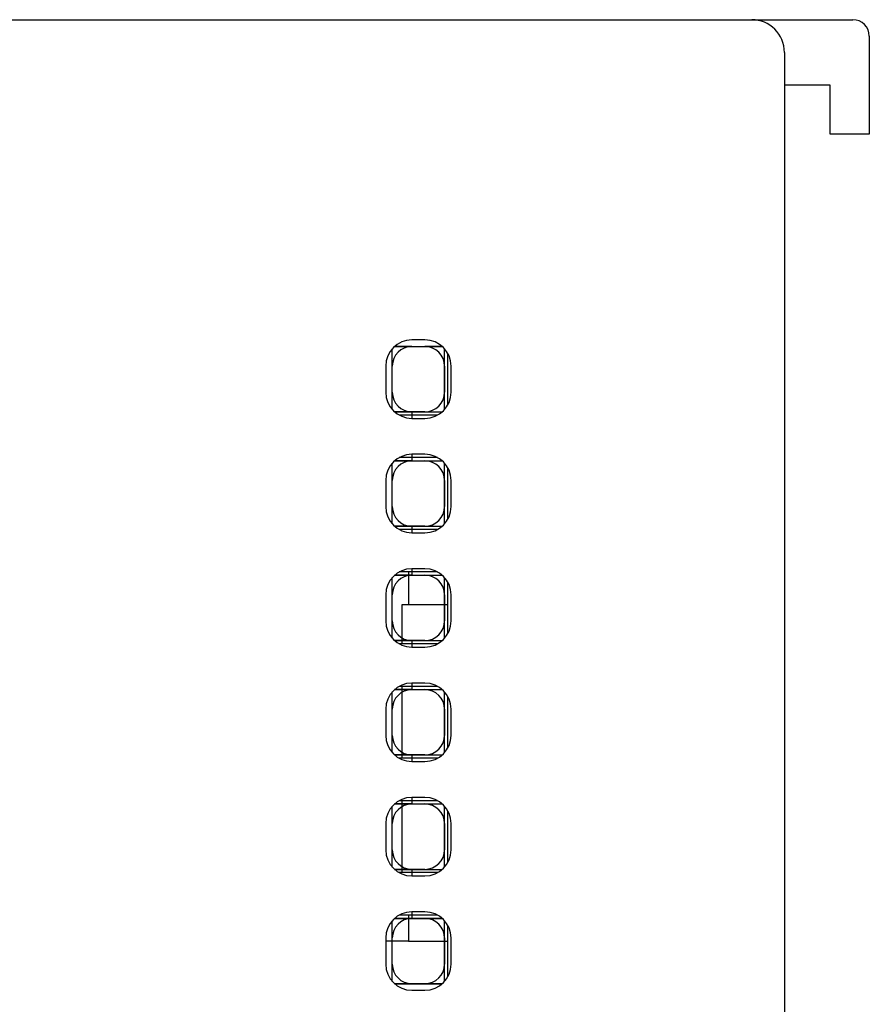
# Model space of a CAD drawing. Extents: x -76 to 105, y -83 to 58.
# Drawn here: x -49 to -23, y 28 to 58 of the extents above; entities that cross this region are included whole.
import ezdxf

# ---------------------------------------------------------------- set-up
doc = ezdxf.new("R2010")
doc.units = 0
doc.header["$LTSCALE"] = 0.25
doc.layers.get('0').update_dxf_attribs({"linetype": 'CONTINUOUS'})

msp = doc.modelspace()

# ---------------------------------------------------------------- linework, layer by layer
at = {"color": 7, "linetype": 'CONTINUOUS'}
for p, q in [((-75.528, 58.361), (-27.028, 58.361)), ((-27.028, 58.361), (-23.928, 58.361)), ((-23.428, 57.861), (-23.428, 54.861)), ((-26.028, 57.361), (-26.028, -55.639)), ((-24.628, 56.361), (-26.028, 56.361)), ((-24.628, 54.861), (-24.628, 56.361)), ((-23.428, 54.861), (-24.628, 54.861)), ((-37.028, 48.561), (-37.428, 48.561)), ((-38.028, 47.761), (-38.028, 48.29)), ((-38.028, 46.432), (-38.028, 48.29)), ((-37.428, 48.361), (-37.957, 48.361)), ((-37.957, 48.361), (-36.498, 48.361)), ((-37.428, 48.361), (-37.028, 48.361)), ((-36.498, 48.361), (-37.028, 48.361)), ((-36.428, 47.761), (-36.428, 48.29)), ((-36.428, 46.432), (-36.428, 48.29)), ((-36.328, 46.574), (-36.328, 48.148)), ((-38.228, 47.761), (-38.228, 46.961)), ((-38.028, 46.961), (-38.028, 47.761)), ((-36.428, 47.761), (-36.428, 46.961)), ((-36.228, 46.961), (-36.228, 47.761)), ((-38.028, 46.432), (-38.028, 46.961)), ((-36.428, 46.432), (-36.428, 46.961)), ((-37.428, 46.361), (-37.957, 46.361)), ((-37.957, 46.361), (-36.498, 46.361)), ((-36.64, 46.261), (-37.815, 46.261)), ((-37.028, 46.361), (-37.428, 46.361)), ((-37.428, 46.361), (-37.428, 46.161)), ((-37.428, 46.361), (-36.498, 46.361)), ((-37.428, 46.161), (-37.028, 46.161)), ((-36.64, 44.961), (-37.815, 44.961)), ((-37.428, 45.061), (-37.428, 44.861)), ((-37.028, 45.061), (-37.428, 45.061)), ((-38.028, 44.261), (-38.028, 44.79)), ((-38.028, 42.932), (-38.028, 44.79)), ((-37.428, 44.861), (-37.957, 44.861)), ((-37.957, 44.861), (-36.498, 44.861)), ((-37.428, 44.861), (-37.028, 44.861)), ((-37.428, 44.861), (-36.498, 44.861)), ((-36.428, 44.261), (-36.428, 44.79)), ((-36.428, 42.932), (-36.428, 44.79)), ((-36.328, 43.074), (-36.328, 44.648)), ((-38.228, 44.261), (-38.228, 43.461)), ((-38.028, 43.461), (-38.028, 44.261)), ((-36.428, 44.261), (-36.428, 43.461)), ((-36.228, 43.461), (-36.228, 44.261)), ((-38.028, 42.932), (-38.028, 43.461)), ((-36.428, 42.932), (-36.428, 43.461)), ((-37.428, 42.861), (-37.957, 42.861)), ((-37.957, 42.861), (-36.498, 42.861)), ((-37.028, 42.861), (-37.428, 42.861)), ((-37.428, 42.861), (-37.428, 42.661)), ((-37.428, 42.861), (-36.498, 42.861)), ((-36.64, 42.761), (-37.815, 42.761)), ((-37.428, 42.661), (-37.028, 42.661)), ((-38.028, 40.761), (-38.028, 41.29)), ((-38.028, 39.432), (-38.028, 41.29)), ((-37.428, 41.361), (-37.957, 41.361)), ((-37.957, 41.361), (-36.498, 41.361)), ((-36.64, 41.461), (-37.815, 41.461)), ((-37.528, 41.461), (-37.528, 40.461)), ((-37.428, 41.561), (-37.428, 41.361)), ((-37.028, 41.561), (-37.428, 41.561)), ((-37.428, 41.361), (-37.028, 41.361)), ((-37.428, 41.361), (-36.498, 41.361)), ((-36.428, 40.761), (-36.428, 41.29)), ((-36.428, 39.432), (-36.428, 41.29)), ((-36.328, 39.574), (-36.328, 41.148)), ((-38.228, 40.761), (-38.228, 39.961)), ((-38.028, 39.961), (-38.028, 40.761)), ((-36.428, 40.761), (-36.428, 39.961)), ((-36.228, 39.961), (-36.228, 40.761)), ((-37.728, 39.261), (-37.728, 40.461)), ((-37.728, 40.461), (-37.528, 40.461)), ((-37.528, 40.461), (-36.328, 40.461)), ((-38.028, 39.432), (-38.028, 39.961)), ((-36.428, 39.432), (-36.428, 39.961)), ((-37.428, 39.361), (-37.957, 39.361)), ((-37.957, 39.361), (-36.498, 39.361)), ((-36.64, 39.261), (-37.815, 39.261)), ((-37.028, 39.361), (-37.428, 39.361)), ((-37.428, 39.361), (-37.428, 39.161)), ((-37.428, 39.361), (-36.498, 39.361)), ((-37.428, 39.161), (-37.028, 39.161)), ((-37.428, 38.061), (-37.428, 37.861)), ((-37.028, 38.061), (-37.428, 38.061)), ((-38.028, 37.261), (-38.028, 37.79)), ((-38.028, 35.932), (-38.028, 37.79)), ((-37.428, 37.861), (-37.957, 37.861)), ((-37.957, 37.861), (-36.498, 37.861)), ((-36.64, 37.961), (-37.815, 37.961)), ((-37.728, 35.761), (-37.728, 37.961)), ((-37.428, 37.861), (-37.028, 37.861)), ((-37.428, 37.861), (-36.498, 37.861)), ((-36.428, 37.261), (-36.428, 37.79)), ((-36.428, 35.932), (-36.428, 37.79)), ((-36.328, 36.074), (-36.328, 37.648)), ((-38.228, 37.261), (-38.228, 36.461)), ((-38.028, 36.461), (-38.028, 37.261)), ((-36.428, 37.261), (-36.428, 36.461)), ((-36.228, 36.461), (-36.228, 37.261)), ((-38.028, 35.932), (-38.028, 36.461)), ((-36.428, 35.932), (-36.428, 36.461)), ((-37.428, 35.861), (-37.957, 35.861)), ((-37.957, 35.861), (-36.498, 35.861)), ((-37.028, 35.861), (-37.428, 35.861)), ((-37.428, 35.861), (-37.428, 35.661)), ((-37.428, 35.861), (-36.498, 35.861)), ((-36.64, 35.761), (-37.815, 35.761)), ((-37.428, 35.661), (-37.028, 35.661)), ((-37.428, 34.361), (-37.957, 34.361)), ((-37.957, 34.361), (-36.498, 34.361)), ((-36.64, 34.461), (-37.815, 34.461)), ((-37.728, 32.261), (-37.728, 34.461)), ((-37.428, 34.561), (-37.428, 34.361)), ((-37.028, 34.561), (-37.428, 34.561)), ((-37.428, 34.361), (-37.028, 34.361)), ((-37.428, 34.361), (-36.498, 34.361)), ((-38.028, 33.761), (-38.028, 34.29)), ((-38.028, 32.432), (-38.028, 34.29)), ((-36.428, 33.761), (-36.428, 34.29)), ((-36.428, 32.432), (-36.428, 34.29)), ((-36.328, 32.574), (-36.328, 34.148)), ((-38.228, 33.761), (-38.228, 32.961)), ((-38.028, 32.961), (-38.028, 33.761)), ((-36.428, 33.761), (-36.428, 32.961)), ((-36.228, 32.961), (-36.228, 33.761)), ((-38.028, 32.432), (-38.028, 32.961)), ((-36.428, 32.432), (-36.428, 32.961)), ((-37.428, 32.361), (-37.957, 32.361)), ((-37.957, 32.361), (-36.498, 32.361)), ((-36.64, 32.261), (-37.815, 32.261)), ((-37.028, 32.361), (-37.428, 32.361)), ((-37.428, 32.361), (-37.428, 32.161)), ((-37.428, 32.361), (-36.498, 32.361)), ((-37.428, 32.161), (-37.028, 32.161)), ((-37.428, 31.061), (-37.428, 30.861)), ((-37.028, 31.061), (-37.428, 31.061)), ((-38.028, 30.261), (-38.028, 30.79)), ((-38.028, 28.932), (-38.028, 30.79)), ((-37.428, 30.861), (-37.957, 30.861)), ((-37.957, 30.861), (-36.498, 30.861)), ((-36.64, 30.961), (-37.815, 30.961)), ((-37.528, 30.961), (-37.528, 30.161)), ((-37.428, 30.861), (-37.028, 30.861)), ((-36.498, 30.861), (-37.428, 30.861)), ((-36.428, 30.261), (-36.428, 30.79)), ((-36.428, 28.932), (-36.428, 30.79)), ((-36.328, 29.074), (-36.328, 30.648)), ((-38.228, 30.261), (-38.228, 29.461)), ((-37.528, 30.161), (-38.228, 30.161)), ((-38.028, 29.461), (-38.028, 30.261)), ((-37.528, 30.161), (-36.328, 30.161)), ((-36.428, 30.261), (-36.428, 29.461)), ((-36.228, 29.461), (-36.228, 30.261)), ((-38.028, 28.932), (-38.028, 29.461)), ((-36.428, 28.932), (-36.428, 29.461)), ((-37.428, 28.861), (-37.957, 28.861)), ((-37.957, 28.861), (-36.498, 28.861)), ((-37.028, 28.861), (-37.428, 28.861)), ((-37.428, 28.661), (-37.028, 28.661)), ((-36.498, 28.861), (-37.028, 28.861))]:
    msp.add_line(p, q, dxfattribs=at)
for centre, radius, start, end in [((-27.028, 57.361), 1, 0, 90), ((-23.928, 57.861), 0.5, 0, 90), ((-37.428, 47.761), 0.8, 90, 180), ((-37.028, 47.761), 0.8, 0, 90), ((-37.428, 47.761), 0.6, 90, 180), ((-37.428, 47.761), 0.6, 90, 180), ((-37.028, 47.761), 0.6, 0, 90), ((-37.028, 47.761), 0.6, 0, 90), ((-37.428, 46.961), 0.8, 180, 270), ((-37.428, 46.961), 0.6, 180, 270), ((-37.428, 46.961), 0.6, 180, 270), ((-37.028, 46.961), 0.6, 270, 0), ((-37.028, 46.961), 0.6, 270, 0), ((-37.028, 46.961), 0.8, 270, 0), ((-37.428, 44.261), 0.8, 90, 180), ((-37.028, 44.261), 0.8, 0, 90), ((-37.428, 44.261), 0.6, 90, 180), ((-37.428, 44.261), 0.6, 90, 180), ((-37.028, 44.261), 0.6, 0, 90), ((-37.028, 44.261), 0.6, 0, 90), ((-37.428, 43.461), 0.8, 180, 270), ((-37.428, 43.461), 0.6, 180, 270), ((-37.428, 43.461), 0.6, 180, 270), ((-37.028, 43.461), 0.6, 270, 0), ((-37.028, 43.461), 0.6, 270, 0), ((-37.028, 43.461), 0.8, 270, 0), ((-37.428, 40.761), 0.8, 90, 180), ((-37.428, 40.761), 0.6, 90, 180), ((-37.428, 40.761), 0.6, 90, 180), ((-37.028, 40.761), 0.8, 0, 90), ((-37.028, 40.761), 0.6, 360, 90), ((-37.028, 40.761), 0.6, 0, 90), ((-37.428, 39.961), 0.8, 180, 270), ((-37.428, 39.961), 0.6, 180, 270), ((-37.428, 39.961), 0.6, 180, 270), ((-37.028, 39.961), 0.6, 270, 0), ((-37.028, 39.961), 0.6, 270, 0), ((-37.028, 39.961), 0.8, 270, 0), ((-37.428, 37.261), 0.8, 90, 180), ((-37.028, 37.261), 0.8, 0, 90), ((-37.428, 37.261), 0.6, 90, 180), ((-37.428, 37.261), 0.6, 90, 180), ((-37.028, 37.261), 0.6, 0, 90), ((-37.028, 37.261), 0.6, 0, 90), ((-37.428, 36.461), 0.8, 180, 270), ((-37.428, 36.461), 0.6, 180, 270), ((-37.428, 36.461), 0.6, 180, 270), ((-37.028, 36.461), 0.6, 270, 0), ((-37.028, 36.461), 0.6, 270, 0), ((-37.028, 36.461), 0.8, 270, 0), ((-37.428, 33.761), 0.8, 90, 180), ((-37.428, 33.761), 0.6, 90, 180), ((-37.428, 33.761), 0.6, 90, 180), ((-37.028, 33.761), 0.8, 0, 90), ((-37.028, 33.761), 0.6, 0, 90), ((-37.028, 33.761), 0.6, 0, 90), ((-37.428, 32.961), 0.8, 180, 270), ((-37.428, 32.961), 0.6, 180, 270), ((-37.428, 32.961), 0.6, 180, 270), ((-37.028, 32.961), 0.6, 270, 0), ((-37.028, 32.961), 0.6, 270, 0), ((-37.028, 32.961), 0.8, 270, 0), ((-37.428, 30.261), 0.8, 90, 180), ((-37.028, 30.261), 0.8, 0, 90), ((-37.428, 30.261), 0.6, 90, 180), ((-37.428, 30.261), 0.6, 90, 180), ((-37.028, 30.261), 0.6, 0, 90), ((-37.028, 30.261), 0.6, 0, 90), ((-37.428, 29.461), 0.8, 180, 270), ((-37.428, 29.461), 0.6, 180, 270), ((-37.428, 29.461), 0.6, 180, 270), ((-37.028, 29.461), 0.6, 270, 0), ((-37.028, 29.461), 0.6, 270, 0), ((-37.028, 29.461), 0.8, 270, 0)]:
    msp.add_arc(centre, radius, start, end, dxfattribs=at)

doc.saveas('drawing.dxf')
